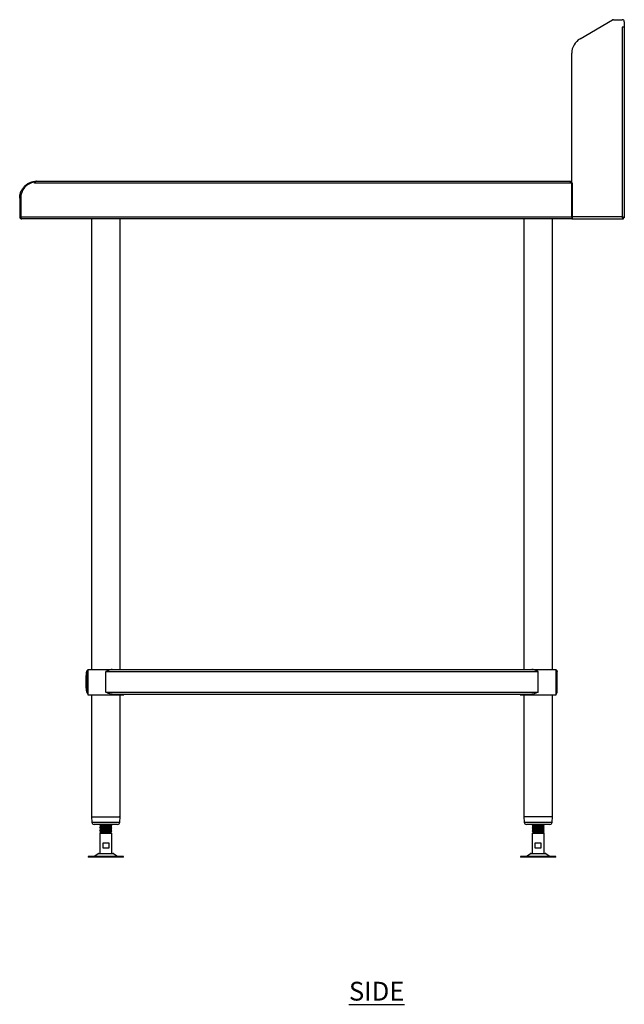
# Model space of a CAD drawing. Units: millimetres. Extents: x 90 to 2210, y -219 to 2859.
# Drawn here: x 1405 to 2210, y -115 to 1195 of the extents above; entities that cross this region are included whole.
import ezdxf

# ---------------------------------------------------------------- set-up
doc = ezdxf.new("R2010")
doc.units = ezdxf.units.MM
doc.layers.add('01-6-0600-SHELF', color=7, linetype='Continuous')
doc.styles.add('Meassure', font='arial.ttf')

msp = doc.modelspace()

# ---------------------------------------------------------------- linework, layer by layer
at = {"color": 7, "linetype": 'Continuous', "lineweight": 25}
for p, q in [((2151.1, 1170.2), (2194.3, 1195.1)), ((2195.6, 1195.5), (2207.2, 1195.5)), ((2209.9, 1192.8), (2209.9, 1185.5)), ((2207.2, 1185.5), (2207.2, 933.2)), ((2209.9, 1185.5), (2207.2, 1185.5)), ((2209.9, 1185.5), (2209.9, 931.7)), ((2139.9, 933.2), (2139.9, 1150.7)), ((1424.5, 979), (1425.4, 979.1)), ((1424.5, 977.8), (1424.5, 979)), ((2138.4, 977.8), (1424.5, 977.8)), ((1427.4, 980.5), (2138.4, 980.5)), ((2138.4, 977.8), (2138.4, 980.5)), ((2141.1, 977.8), (2138.4, 977.8)), ((2141.1, 933.2), (2141.1, 977.8)), ((1404.9, 958), (1406.1, 958)), ((1404.9, 958), (1404.9, 933.2)), ((1406.1, 933.2), (1406.1, 958)), ((1406.2, 958), (1406.2, 958)), ((1406.2, 958), (1406.2, 933.2)), ((1406.1, 933.2), (1404.9, 933.2)), ((1406.2, 933.2), (2141.1, 933.2)), ((2139.9, 933.2), (2139.9, 930.5)), ((2207.2, 933.2), (2139.9, 933.2)), ((2141.1, 930.5), (2141.1, 933.2)), ((2208.6, 930.5), (2208.6, 931.7)), ((2209.9, 931.7), (2208.7, 931.7)), ((1407.6, 930.5), (1407.7, 930.5)), ((2141.1, 930.5), (1407.7, 930.5)), ((1500.5, 930.5), (1500.5, 330.5)), ((1538.6, 330.5), (1538.6, 930.5)), ((2076.1, 930.5), (2076.1, 330.5)), ((2114.2, 330.5), (2114.2, 930.5)), ((2139.9, 930.5), (2208.6, 930.5)), ((1494.4, 300.2), (1494.4, 327.8)), ((1494.4, 327.8), (1495.6, 327.8)), ((1495.6, 300.2), (1495.6, 327.8)), ((1495.8, 330.5), (1495.8, 296.5)), ((1495.8, 330.5), (1519.6, 330.5)), ((1519.6, 330.5), (1527.9, 330.5)), ((1519.6, 327.8), (2095.2, 327.8)), ((1519.6, 300.2), (1519.6, 327.8)), ((1527.9, 330.5), (2086.8, 330.5)), ((2086.8, 330.5), (2119, 330.5)), ((2095.2, 300.2), (2095.2, 327.8)), ((2119, 296.5), (2119, 330.5)), ((2119, 328.4), (2119.2, 327.8)), ((2119.2, 327.8), (2120.4, 327.8)), ((2119.2, 300.2), (2119.2, 327.8)), ((2120.4, 300.2), (2120.4, 327.8)), ((1492.9, 322.5), (1492.9, 319.5)), ((1492.9, 322.5), (1493.4, 322.5)), ((1492.9, 319.5), (1492.9, 315.2)), ((1492.9, 319.5), (1493.4, 319.5)), ((1492.9, 315.2), (1493.4, 315.2)), ((1492.9, 315.2), (1492.9, 314.8)), ((1492.9, 314.8), (1492.9, 311.4)), ((1492.9, 314.8), (1493.4, 314.8)), ((1493.4, 326.7), (1494.4, 326.7)), ((1493.4, 326.7), (1493.4, 326.5)), ((1493.4, 326.7), (1494.4, 326.7)), ((1493.4, 326.7), (1493.4, 326.7)), ((1493.4, 326.5), (1494.4, 326.5)), ((1493.4, 326.5), (1493.4, 326.2)), ((1493.4, 326.2), (1494.4, 326.2)), ((1493.4, 326.2), (1493.4, 325.8)), ((1493.4, 325.8), (1494.4, 325.8)), ((1493.4, 325.8), (1493.4, 325.3)), ((1493.4, 325.3), (1494.4, 325.3)), ((1493.4, 325.3), (1493.4, 324.7)), ((1493.4, 324.7), (1494.4, 324.7)), ((1493.4, 324.7), (1493.4, 324.1)), ((1493.4, 324.1), (1493.4, 323.4)), ((1493.4, 324.1), (1494.4, 324.1)), ((1493.4, 323.4), (1494.4, 323.4)), ((1493.4, 323.4), (1493.4, 305.4)), ((1493.9, 326.7), (1494.4, 326.7)), ((1493.9, 326.7), (1493.9, 326.5)), ((1493.9, 326.7), (1494.4, 326.7)), ((1493.9, 326.7), (1493.9, 326.7)), ((1493.9, 326.5), (1494.4, 326.5)), ((1493.9, 326.5), (1493.9, 326.2)), ((1493.9, 326.2), (1494.4, 326.2)), ((1493.9, 326.2), (1493.9, 325.8)), ((1493.9, 325.8), (1494.4, 325.8)), ((1493.9, 325.8), (1493.9, 325.3)), ((1493.9, 325.3), (1494.4, 325.3)), ((1493.9, 325.3), (1493.9, 324.7)), ((1493.9, 324.7), (1494.4, 324.7)), ((1493.9, 324.7), (1493.9, 324.1)), ((1493.9, 324.1), (1493.9, 323.4)), ((1493.9, 324.1), (1494.4, 324.1)), ((1493.9, 323.4), (1494.4, 323.4)), ((1493.9, 323.4), (1493.9, 305.4)), ((1492.9, 311.4), (1492.9, 310.6)), ((1492.9, 311.4), (1493.4, 311.4)), ((1492.9, 310.6), (1492.9, 305.4)), ((1492.9, 310.6), (1493.4, 310.6)), ((1492.9, 305.4), (1493.4, 305.4)), ((1493.4, 305.4), (1493.4, 304.7)), ((1493.4, 305.4), (1494.4, 305.4)), ((1493.4, 304.7), (1494.4, 304.7)), ((1493.4, 304.7), (1493.4, 304.1)), ((1493.4, 304.1), (1494.4, 304.1)), ((1493.4, 304.1), (1493.4, 303.6)), ((1493.4, 303.6), (1494.4, 303.6)), ((1493.4, 303.6), (1493.4, 303.1)), ((1493.4, 303.1), (1494.4, 303.1)), ((1493.4, 303.1), (1493.4, 302.7)), ((1493.4, 302.7), (1494.4, 302.7)), ((1493.4, 302.7), (1493.4, 302.4)), ((1493.4, 302.4), (1494.4, 302.4)), ((1493.4, 302.4), (1493.4, 302.2)), ((1493.4, 302.2), (1494.4, 302.2)), ((1493.4, 302.2), (1493.4, 302.1)), ((1493.4, 302.1), (1494.4, 302.1)), ((1493.9, 305.4), (1494.4, 305.4)), ((1493.9, 305.4), (1493.9, 304.7)), ((1493.9, 304.7), (1494.4, 304.7)), ((1493.9, 304.7), (1493.9, 304.1)), ((1493.9, 304.1), (1494.4, 304.1)), ((1493.9, 304.1), (1493.9, 303.6)), ((1493.9, 303.6), (1494.4, 303.6)), ((1493.9, 303.6), (1493.9, 303.1)), ((1493.9, 303.1), (1494.4, 303.1)), ((1493.9, 303.1), (1493.9, 302.7)), ((1493.9, 302.7), (1494.4, 302.7)), ((1493.9, 302.7), (1493.9, 302.4)), ((1493.9, 302.4), (1494.4, 302.4)), ((1493.9, 302.4), (1493.9, 302.2)), ((1493.9, 302.2), (1494.4, 302.2)), ((1493.9, 302.2), (1493.9, 302.1)), ((1493.9, 302.1), (1494.4, 302.1)), ((1494.4, 300.2), (1495.6, 300.2)), ((1495.8, 296.5), (1519.6, 296.5)), ((1500.5, 296.5), (1500.5, 134.3)), ((1519.6, 300.2), (2095.2, 300.2)), ((1519.6, 296.5), (1543.4, 296.5)), ((1527.9, 297.5), (2086.8, 297.5)), ((1538.6, 134.3), (1538.6, 296.5)), ((1543.4, 296.5), (1543.4, 297.5)), ((2071.4, 297.5), (2071.4, 296.5)), ((2071.4, 296.5), (2119, 296.5)), ((2076.1, 296.5), (2076.1, 134.3)), ((2114.2, 134.3), (2114.2, 296.5)), ((2119, 299.5), (2119.2, 300.2)), ((2119.2, 300.2), (2120.4, 300.2)), ((1501.3, 134.3), (1500.5, 134.3)), ((1500.6, 134.3), (1500.9, 127.1)), ((1501.3, 134.3), (1519, 134.3)), ((1519, 134.3), (1537.5, 134.3)), ((1538.6, 134.3), (1537.5, 134.3)), ((1538.2, 127.1), (1538.6, 134.3)), ((1538.2, 127.1), (1538.6, 134.3)), ((2114.2, 134.3), (2076.1, 134.3)), ((2076.2, 134.3), (2076.5, 127.1)), ((2113.8, 127.1), (2114.2, 134.3)), ((2113.8, 127.1), (2114.2, 134.3)), ((1535.2, 124.3), (1503.9, 124.3)), ((1512.2, 124.3), (1511.6, 123.9)), ((1511.6, 119.9), (1511.7, 120)), ((1513.1, 123.1), (1513.1, 122.8)), ((1513.1, 121.1), (1513.1, 120.8)), ((1513.1, 119.1), (1513.1, 118.8)), ((1526.1, 124.1), (1526.5, 124.3)), ((1526.1, 124), (1526.5, 124.3)), ((1526.1, 123.8), (1526.1, 124.1)), ((1526.1, 121.8), (1526.1, 122.1)), ((1526.1, 119.8), (1526.1, 120.1)), ((1526.1, 117.8), (1526.1, 118.1)), ((1527.5, 122.9), (1527.6, 122.9)), ((1527.6, 122.9), (1527.6, 122.9)), ((1535.2, 124.3), (1535.2, 124.3)), ((2079.5, 124.3), (2079.5, 124.3)), ((2110.8, 124.3), (2079.5, 124.3)), ((2087.2, 120.9), (2087.3, 120.9)), ((2087.2, 118.9), (2087.3, 118.9)), ((2088.3, 124.3), (2088.7, 124)), ((2088.7, 124), (2088.7, 123.8)), ((2088.7, 122), (2088.7, 121.8)), ((2088.7, 120), (2088.7, 119.8)), ((2088.7, 118), (2088.7, 117.8)), ((2101.7, 122.8), (2101.7, 123)), ((2101.7, 120.8), (2101.7, 121)), ((2101.7, 118.8), (2101.7, 119)), ((2103.2, 123.9), (2102.6, 124.3)), ((2103.2, 123.9), (2102.6, 124.3)), ((2103.1, 123.9), (2103.2, 123.9)), ((2110.8, 124.3), (2110.8, 124.3)), ((1511.6, 117.9), (1511.7, 118)), ((1511.6, 115.9), (1511.7, 115.9)), ((1511.6, 112.5), (1511.6, 85.5)), ((1511.6, 112.5), (1527.6, 112.5)), ((1513.1, 117.1), (1513.1, 116.8)), ((1513.1, 115.1), (1513.1, 114.8)), ((1513.1, 113.1), (1513.1, 112.5)), ((1519.9, 113.4), (1519.8, 114.3)), ((1519.8, 112.6), (1519.9, 113.4)), ((1526.1, 115.8), (1526.1, 116.1)), ((1526.1, 112.5), (1526.1, 114.1)), ((1527.6, 85.5), (1527.6, 112.5)), ((2087.2, 112.5), (2087.2, 85.5)), ((2087.2, 112.5), (2094.9, 112.5)), ((2088.7, 116), (2088.7, 115.8)), ((2088.7, 114), (2088.7, 112.5)), ((2094.9, 112.5), (2103.2, 112.5)), ((2101.7, 116.8), (2101.7, 117)), ((2101.7, 114.8), (2101.7, 115)), ((2101.7, 112.5), (2101.7, 113)), ((2103.1, 113.9), (2103.2, 113.9)), ((2103.1, 113.9), (2103.2, 113.9)), ((2103.2, 85.5), (2103.2, 112.5)), ((1516, 92.5), (1516, 99.5)), ((1516, 99.5), (1523.7, 99.5)), ((1523.7, 92.5), (1516, 92.5)), ((1523.7, 99.5), (1523.7, 92.5)), ((2091, 99.5), (2098.8, 99.5)), ((2091, 92.5), (2091, 99.5)), ((2098.8, 92.5), (2091, 92.5)), ((2098.8, 99.5), (2098.8, 92.5)), ((1496.1, 81.5), (1496.1, 80.5)), ((1520.5, 81.5), (1496.1, 81.5)), ((1520.5, 80.5), (1496.1, 80.5)), ((1509.2, 85.1), (1505, 81.8)), ((1510.1, 85.5), (1520, 85.5)), ((1520, 85.5), (1529.1, 85.5)), ((1543.1, 81.5), (1520.5, 81.5)), ((1543.1, 80.5), (1520.5, 80.5)), ((1534.2, 81.8), (1530, 85.1)), ((1543.1, 80.5), (1543.1, 81.5)), ((2071.7, 81.5), (2071.7, 80.5)), ((2118.7, 81.5), (2071.7, 81.5)), ((2118.7, 80.5), (2071.7, 80.5)), ((2084.8, 85.1), (2080.6, 81.8)), ((2085.7, 85.5), (2104.7, 85.5)), ((2109.8, 81.8), (2105.6, 85.1)), ((2118.7, 80.5), (2118.7, 81.5))]:
    msp.add_line(p, q, dxfattribs=at)
at = {"color": 8, "linetype": 'Continuous', "lineweight": 25}
for p, q in [((1500.9, 127.1), (1538.2, 127.1)), ((1538.2, 127.1), (1538.2, 127.1)), ((1538.2, 127.1), (1538.2, 127.1)), ((2076.5, 127.1), (2113.8, 127.1)), ((2113.8, 127.1), (2113.8, 127.1)), ((1505, 81.8), (1520.1, 81.8)), ((1530, 85.1), (1509.2, 85.1)), ((1520.1, 81.8), (1534.2, 81.8)), ((2080.6, 81.8), (2109.8, 81.8)), ((2094.8, 85.1), (2084.8, 85.1)), ((2105.6, 85.1), (2094.8, 85.1))]:
    msp.add_line(p, q, dxfattribs=at)
at = {"color": 7, "linetype": 'Continuous', "lineweight": 25}
for centre, radius, start, end in [((2195.6, 1192.8), 2.7, 90, 120), ((2207.2, 1192.8), 2.7, 0, 90), ((2162.4, 1150.7), 22.5, 120, 180), ((1427.4, 958), 21.2, 97.8282, 179.7964), ((2138.4, 982), 1.5, 270, 0), ((2138.4, 982), 2.7, 270, 303.749), ((1503.9, 127.3), 3, 182.8624, 270), ((1535.2, 127.3), 3, 270, 357.1376), ((1535.2, 127.3), 3, 270, 357.1376), ((2079.5, 127.3), 3, 182.8624, 270), ((2110.8, 127.3), 3, 270, 357.1376), ((2110.8, 127.3), 3, 270, 357.1376), ((1504.1, 83), 1.5, 270, 308.6598), ((1510.1, 84), 1.5, 90, 128.6598), ((1529.1, 84), 1.5, 51.3402, 90), ((1535.1, 83), 1.5, 231.3402, 270), ((2079.7, 83), 1.5, 270, 308.6598), ((2085.7, 84), 1.5, 90, 128.6598), ((2104.7, 84), 1.5, 51.3402, 90), ((2110.7, 83), 1.5, 231.3402, 270)]:
    msp.add_arc(centre, radius, start, end, dxfattribs=at)
for points, knots in [([(1404.9, 958), (1404.9, 959.4), (1405, 960.9), (1405.6, 963.8), (1406, 965.2), (1407.2, 967.9), (1407.9, 969.2), (1409.5, 971.7), (1410.4, 972.8), (1412.5, 974.9), (1413.7, 975.9), (1416.1, 977.5), (1417.4, 978.2), (1420.1, 979.3), (1421.6, 979.7), (1424.4, 980.3), (1425.9, 980.5), (1427.4, 980.5)], [0, 0, 0, 0, 0.125, 0.125, 0.25, 0.25, 0.375, 0.375, 0.5, 0.5, 0.625, 0.625, 0.75, 0.75, 0.875, 0.875, 1, 1, 1, 1]), ([(1427.4, 980.5), (1427.1, 980.5), (1426.9, 980.4), (1426.4, 980.1), (1426.2, 979.9), (1425.7, 979.4), (1425.5, 979.1), (1425, 978.5), (1424.7, 978.1), (1424.5, 977.8)], [0, 0, 0, 0, 0.25, 0.25, 0.5, 0.5, 0.75, 0.75, 1, 1, 1, 1]), ([(1404.9, 933.2), (1404.9, 933), (1404.9, 932.8), (1405, 932.5), (1405, 932.3), (1405.2, 932), (1405.2, 931.8), (1405.4, 931.5), (1405.6, 931.4), (1405.8, 931.1), (1405.9, 931), (1406.2, 930.8), (1406.4, 930.7), (1406.7, 930.6), (1406.9, 930.6), (1407.2, 930.5), (1407.4, 930.5), (1407.6, 930.5)], [0, 0, 0, 0, 0.125, 0.125, 0.25, 0.25, 0.375, 0.375, 0.5, 0.5, 0.625, 0.625, 0.75, 0.75, 0.875, 0.875, 1, 1, 1, 1]), ([(1406.1, 933.2), (1406.1, 933), (1406.2, 932.6), (1406.3, 932.2), (1406.5, 932.1), (1406.5, 932.1)], [0, 0, 0, 0, 0.436916, 0.93793, 1, 1, 1, 1]), ([(1407.7, 930.5), (1407.6, 930.5), (1407.5, 930.5), (1407.4, 930.6), (1407.3, 930.6), (1407.2, 930.7), (1407.2, 930.8), (1407, 931), (1407, 931.1), (1406.8, 931.4), (1406.8, 931.5), (1406.7, 931.8), (1406.6, 932), (1406.5, 932.3), (1406.4, 932.5), (1406.3, 932.8), (1406.2, 933), (1406.2, 933.2)], [0, 0, 0, 0, 0.125, 0.125, 0.25, 0.25, 0.375, 0.375, 0.5, 0.5, 0.625, 0.625, 0.75, 0.75, 0.875, 0.875, 1, 1, 1, 1]), ([(2207.2, 933.2), (2207.4, 933.1), (2207.5, 933), (2207.9, 932.9), (2208.1, 932.9), (2208.4, 932.8), (2208.5, 932.7), (2208.8, 932.6), (2209, 932.5), (2209.2, 932.4), (2209.3, 932.3), (2209.5, 932.2), (2209.6, 932.2), (2209.7, 932), (2209.8, 932), (2209.9, 931.9), (2209.9, 931.8), (2209.9, 931.7)], [0, 0, 0, 0, 0.125, 0.125, 0.25, 0.25, 0.375, 0.375, 0.5, 0.5, 0.625, 0.625, 0.75, 0.75, 0.875, 0.875, 1, 1, 1, 1]), ([(2207.2, 933.2), (2207.4, 933), (2207.6, 932.9), (2207.9, 932.7), (2208.1, 932.6), (2208.4, 932.3), (2208.5, 932.2), (2208.6, 932), (2208.7, 931.9), (2208.7, 931.7)], [0, 0, 0, 0, 0.25, 0.25, 0.5, 0.5, 0.75, 0.75, 1, 1, 1, 1]), ([(2208.6, 930.5), (2208.6, 930.5), (2208.5, 930.5), (2208.4, 930.6), (2208.3, 930.6), (2208.2, 930.7), (2208.1, 930.8), (2208, 931), (2208, 931.1), (2207.8, 931.4), (2207.8, 931.5), (2207.7, 931.8), (2207.6, 932), (2207.5, 932.3), (2207.4, 932.5), (2207.3, 932.8), (2207.2, 933), (2207.2, 933.2)], [0, 0, 0, 0, 0.125, 0.125, 0.25, 0.25, 0.375, 0.375, 0.5, 0.5, 0.625, 0.625, 0.75, 0.75, 0.875, 0.875, 1, 1, 1, 1]), ([(2208.6, 931.7), (2208.5, 931.7), (2208.4, 931.7), (2208.1, 931.9), (2208, 932), (2207.8, 932.2), (2207.7, 932.4), (2207.4, 932.8), (2207.3, 933), (2207.2, 933.2)], [0, 0, 0, 0, 0.25, 0.25, 0.5, 0.5, 0.75, 0.75, 1, 1, 1, 1]), ([(1494.4, 327.8), (1494.4, 328.1), (1494.5, 328.8), (1495, 329.6), (1495.5, 330), (1495.8, 330.1), (1495.8, 330.1)], [0, 0, 0, 0, 0.362585, 0.724784, 0.996504, 1, 1, 1, 1]), ([(1495.6, 327.8), (1495.6, 328), (1495.6, 328.2), (1495.8, 328.4), (1495.8, 328.5)], [0, 0, 0, 0, 0.812791, 1, 1, 1, 1]), ([(1527.9, 330.5), (1527.2, 330.4), (1526, 330.3), (1523.9, 329.6), (1521.9, 328.8), (1520.4, 328.1), (1519.6, 327.8)], [0, 0, 0, 0, 0.26072, 0.48596, 0.717156, 1, 1, 1, 1]), ([(2095.2, 327.8), (2094.5, 328.1), (2093, 328.8), (2091, 329.6), (2089.2, 330.2), (2087.8, 330.4), (2087.1, 330.5), (2086.8, 330.5)], [0, 0, 0, 0, 0.258967, 0.518041, 0.710057, 0.90662, 1, 1, 1, 1]), ([(2119, 330.1), (2119.2, 330), (2119.7, 329.6), (2120.3, 328.8), (2120.3, 328.1), (2120.4, 327.8)], [0, 0, 0, 0, 0.278687, 0.603107, 1, 1, 1, 1]), ([(1494.4, 300.2), (1494.4, 299.8), (1494.5, 299.2), (1495, 298.4), (1495.5, 297.9), (1495.8, 297.8), (1495.8, 297.8)], [0, 0, 0, 0, 0.362585, 0.724784, 0.996504, 1, 1, 1, 1]), ([(1495.6, 300.2), (1495.6, 300), (1495.6, 299.7), (1495.8, 299.5), (1495.8, 299.5)], [0, 0, 0, 0, 0.8127914, 1, 1, 1, 1]), ([(1527.9, 297.5), (1527.2, 297.5), (1526, 297.7), (1523.9, 298.3), (1521.9, 299.1), (1520.4, 299.8), (1519.6, 300.2)], [0, 0, 0, 0, 0.26072, 0.48596, 0.717156, 1, 1, 1, 1]), ([(2095.2, 300.2), (2094.5, 299.8), (2093, 299.2), (2091, 298.4), (2089.2, 297.8), (2087.8, 297.5), (2087.1, 297.5), (2086.8, 297.5)], [0, 0, 0, 0, 0.258966, 0.51804, 0.712489, 0.906621, 1, 1, 1, 1]), ([(2119, 297.8), (2119.2, 298), (2119.7, 298.3), (2120.3, 299.2), (2120.3, 299.8), (2120.4, 300.2)], [0, 0, 0, 0, 0.278687, 0.603107, 1, 1, 1, 1]), ([(1511.6, 123.9), (1511.9, 123.8), (1512.4, 123.5), (1512.9, 123.2), (1513.1, 123)], [0, 0, 0, 0, 0.5004168, 1, 1, 1, 1]), ([(1511.6, 123.9), (1511.9, 123.7), (1512.4, 123.5), (1512.8, 123.2), (1513.1, 123)], [0, 0, 0, 0, 0.51052, 1, 1, 1, 1]), ([(1527.5, 122.9), (1527.5, 123), (1527.4, 123), (1526.7, 123.1), (1525.5, 123.2), (1524, 123.2), (1522.1, 123.3), (1520.1, 123.4), (1518.1, 123.5), (1516.2, 123.6), (1514.4, 123.7), (1513, 123.7), (1512.1, 123.8), (1511.6, 123.9), (1511.6, 123.9), (1511.6, 123.9)], [0, 0, 0, 0, 0.060371, 0.144791, 0.228599, 0.312348, 0.396789, 0.480069, 0.564512, 0.648252, 0.73207, 0.816486, 0.899768, 0.984233, 1, 1, 1, 1]), ([(1513.1, 122.8), (1512.9, 122.7), (1512.4, 122.4), (1511.9, 122.1), (1511.6, 122)], [0, 0, 0, 0, 0.436981, 1, 1, 1, 1]), ([(1511.6, 121.9), (1511.9, 121.8), (1512.4, 121.5), (1512.9, 121.2), (1513.1, 121)], [0, 0, 0, 0, 0.50036, 1, 1, 1, 1]), ([(1511.6, 121.9), (1511.9, 121.7), (1512.4, 121.5), (1512.8, 121.2), (1513.1, 121)], [0, 0, 0, 0, 0.510463, 1, 1, 1, 1]), ([(1513.1, 120.8), (1512.9, 120.7), (1512.4, 120.4), (1511.9, 120.1), (1511.6, 120)], [0, 0, 0, 0, 0.430227, 1, 1, 1, 1]), ([(1511.6, 119.9), (1511.9, 119.8), (1512.4, 119.5), (1512.9, 119.2), (1513.1, 119)], [0, 0, 0, 0, 0.5003036, 1, 1, 1, 1]), ([(1511.6, 119.9), (1511.9, 119.7), (1512.4, 119.5), (1512.8, 119.2), (1513.1, 119)], [0, 0, 0, 0, 0.510406, 1, 1, 1, 1]), ([(1511.8, 119.8), (1511.8, 119.8), (1511.6, 119.9), (1511.7, 119.9), (1511.7, 119.9)], [0, 0, 0, 0, 0.620595, 1, 1, 1, 1]), ([(1513.1, 118.8), (1512.9, 118.7), (1512.4, 118.4), (1511.9, 118.1), (1511.6, 118)], [0, 0, 0, 0, 0.434414, 1, 1, 1, 1]), ([(1527.5, 121), (1527.5, 121), (1527.5, 121), (1526.9, 121.1), (1525.8, 121.2), (1524.3, 121.2), (1522.5, 121.3), (1520.5, 121.4), (1518.5, 121.5), (1516.5, 121.6), (1514.7, 121.6), (1513.3, 121.7), (1512.2, 121.8), (1511.7, 121.9), (1511.7, 121.9), (1511.7, 121.9)], [0, 0, 0, 0, 0.033849, 0.119148, 0.20431, 0.288825, 0.374397, 0.458778, 0.54412, 0.629227, 0.713788, 0.799352, 0.883712, 0.969091, 1, 1, 1, 1]), ([(1527.5, 119), (1527.5, 119), (1527.5, 119), (1527, 119.1), (1526, 119.1), (1524.6, 119.2), (1522.8, 119.3), (1520.9, 119.4), (1518.8, 119.5), (1516.8, 119.5), (1515, 119.6), (1513.5, 119.7), (1512.4, 119.8), (1511.7, 119.9), (1511.7, 119.9), (1511.7, 119.9)], [0, 0, 0, 0, 0.0184063, 0.1035103, 0.1889573, 0.2733763, 0.359001, 0.4436303, 0.5287925, 0.6142016, 0.6986422, 0.7842757, 0.8688579, 0.9540751, 1, 1, 1, 1]), ([(1513.1, 122.8), (1513.1, 122.8), (1513, 122.8), (1513.5, 122.7), (1514.5, 122.6), (1515.9, 122.5), (1517.4, 122.4), (1519, 122.3), (1520.6, 122.2), (1522.2, 122.2), (1523.7, 122.1), (1524.8, 122), (1525.7, 121.9), (1525.9, 121.9), (1526, 121.8)], [0, 0, 0, 0, 0.0142484, 0.1258829, 0.2362974, 0.3202834, 0.403091, 0.4868766, 0.5703785, 0.6534029, 0.737379, 0.8201675, 0.9039889, 1, 1, 1, 1]), ([(1513.1, 120.8), (1513.1, 120.8), (1513, 120.8), (1513.5, 120.7), (1514.5, 120.6), (1515.9, 120.5), (1517.4, 120.4), (1519, 120.3), (1520.6, 120.2), (1522.2, 120.2), (1523.7, 120.1), (1524.8, 120), (1525.7, 119.9), (1525.9, 119.9), (1526, 119.8)], [0, 0, 0, 0, 0.014275, 0.126119, 0.236741, 0.320885, 0.403848, 0.487791, 0.57145, 0.65463, 0.738764, 0.821708, 0.905686, 1, 1, 1, 1]), ([(1513.1, 118.8), (1513.1, 118.8), (1513, 118.8), (1513.5, 118.7), (1514.5, 118.6), (1515.9, 118.5), (1517.4, 118.4), (1519, 118.3), (1520.6, 118.2), (1522.2, 118.2), (1523.7, 118.1), (1524.8, 118), (1525.7, 117.9), (1525.9, 117.9), (1526, 117.8)], [0, 0, 0, 0, 0.014131, 0.124847, 0.234353, 0.317648, 0.399774, 0.48287, 0.565685, 0.648026, 0.731311, 0.813418, 0.89655, 1, 1, 1, 1]), ([(1513.2, 123), (1513.2, 123), (1513.4, 122.9), (1514.5, 122.8), (1515.9, 122.8), (1517.4, 122.7), (1519, 122.6), (1520.6, 122.5), (1522.2, 122.4), (1523.7, 122.4), (1524.8, 122.3), (1525.7, 122.2), (1526.2, 122.1), (1526.1, 122.1), (1526, 122.1)], [0, 0, 0, 0, 0.096759, 0.206526, 0.29002, 0.372342, 0.455636, 0.538649, 0.621186, 0.70467, 0.786973, 0.870303, 0.980319, 1, 1, 1, 1]), ([(1513.2, 121), (1513.2, 121), (1513.4, 120.9), (1514.5, 120.8), (1515.9, 120.8), (1517.4, 120.7), (1519, 120.6), (1520.6, 120.5), (1522.2, 120.4), (1523.7, 120.4), (1524.8, 120.3), (1525.7, 120.2), (1526.2, 120.1), (1526.1, 120.1), (1526, 120.1)], [0, 0, 0, 0, 0.096763, 0.206529, 0.290023, 0.372345, 0.455639, 0.538651, 0.621188, 0.704671, 0.786974, 0.870304, 0.980319, 1, 1, 1, 1]), ([(1513.2, 119), (1513.2, 119), (1513.4, 118.9), (1514.5, 118.8), (1515.9, 118.8), (1517.4, 118.7), (1519, 118.6), (1520.6, 118.5), (1522.2, 118.4), (1523.7, 118.4), (1524.8, 118.3), (1525.7, 118.2), (1526.2, 118.1), (1526.1, 118.1), (1526, 118.1)], [0, 0, 0, 0, 0.096767, 0.206533, 0.290026, 0.372347, 0.455641, 0.538653, 0.62119, 0.704673, 0.786975, 0.870304, 0.980319, 1, 1, 1, 1]), ([(1520.2, 124.3), (1520.3, 124.3), (1521, 124.2), (1522.2, 124.2), (1523.7, 124.1), (1524.8, 124), (1525.8, 123.9), (1526, 123.9), (1526.1, 123.8)], [0, 0, 0, 0, 0.052029, 0.230062, 0.410136, 0.587663, 0.767404, 1, 1, 1, 1]), ([(1524.8, 124.3), (1525.1, 124.2), (1525.7, 124.2), (1526.2, 124.1), (1526.1, 124.1), (1526, 124.1)], [0, 0, 0, 0, 0.378933, 0.905755, 1, 1, 1, 1]), ([(1527.6, 121), (1527.3, 121.1), (1526.7, 121.4), (1526.2, 121.8), (1525.9, 121.9)], [0, 0, 0, 0, 0.500099, 1, 1, 1, 1]), ([(1527.6, 119), (1527.3, 119.1), (1526.7, 119.4), (1526.2, 119.8), (1525.9, 119.9)], [0, 0, 0, 0, 0.500153, 1, 1, 1, 1]), ([(1527.6, 122.9), (1527.3, 123.1), (1526.8, 123.4), (1526.3, 123.7), (1526.1, 123.8)], [0, 0, 0, 0, 0.552119, 1, 1, 1, 1]), ([(1526.1, 122.1), (1526.3, 122.2), (1526.8, 122.5), (1527.3, 122.8), (1527.6, 122.9)], [0, 0, 0, 0, 0.490836, 1, 1, 1, 1]), ([(1526.1, 122), (1526.3, 122.2), (1526.8, 122.5), (1527.3, 122.7), (1527.6, 122.9)], [0, 0, 0, 0, 0.489538, 1, 1, 1, 1]), ([(1526.1, 120.1), (1526.3, 120.2), (1526.8, 120.5), (1527.3, 120.8), (1527.6, 120.9)], [0, 0, 0, 0, 0.4908936, 1, 1, 1, 1]), ([(1526.1, 120), (1526.3, 120.2), (1526.8, 120.5), (1527.3, 120.7), (1527.6, 120.9)], [0, 0, 0, 0, 0.489595, 1, 1, 1, 1]), ([(1526.1, 118.1), (1526.3, 118.2), (1526.8, 118.5), (1527.3, 118.8), (1527.6, 118.9)], [0, 0, 0, 0, 0.490951, 1, 1, 1, 1]), ([(1526.1, 118), (1526.3, 118.2), (1526.8, 118.5), (1527.3, 118.7), (1527.6, 118.9)], [0, 0, 0, 0, 0.489652, 1, 1, 1, 1]), ([(2088.7, 123.8), (2088.5, 123.7), (2088, 123.4), (2087.5, 123.1), (2087.2, 122.9)], [0, 0, 0, 0, 0.440493, 1, 1, 1, 1]), ([(2088.7, 123.8), (2088.5, 123.7), (2088, 123.4), (2087.5, 123.1), (2087.2, 122.9)], [0, 0, 0, 0, 0.438168, 1, 1, 1, 1]), ([(2087.2, 122.9), (2087.5, 122.7), (2088, 122.4), (2088.5, 122.2), (2088.7, 122)], [0, 0, 0, 0, 0.500353, 1, 1, 1, 1]), ([(2088.7, 121.8), (2088.5, 121.7), (2088, 121.4), (2087.5, 121.1), (2087.2, 121)], [0, 0, 0, 0, 0.4325894, 1, 1, 1, 1]), ([(2088.7, 121.8), (2088.5, 121.7), (2088, 121.4), (2087.5, 121.1), (2087.2, 120.9)], [0, 0, 0, 0, 0.4304196, 1, 1, 1, 1]), ([(2087.2, 120.9), (2087.5, 120.7), (2088, 120.4), (2088.5, 120.2), (2088.7, 120)], [0, 0, 0, 0, 0.500297, 1, 1, 1, 1]), ([(2088.7, 119.8), (2088.5, 119.7), (2088, 119.4), (2087.5, 119.1), (2087.2, 119)], [0, 0, 0, 0, 0.431057, 1, 1, 1, 1]), ([(2088.7, 119.8), (2088.5, 119.7), (2088, 119.4), (2087.5, 119.1), (2087.2, 118.9)], [0, 0, 0, 0, 0.432894, 1, 1, 1, 1]), ([(2087.2, 118.9), (2087.5, 118.7), (2088, 118.4), (2088.5, 118.2), (2088.7, 118)], [0, 0, 0, 0, 0.500241, 1, 1, 1, 1]), ([(2103.1, 121.9), (2103.1, 121.9), (2103.1, 122), (2102.6, 122), (2101.5, 122.1), (2100.1, 122.2), (2098.3, 122.3), (2096.3, 122.4), (2094.3, 122.4), (2092.3, 122.5), (2090.5, 122.6), (2089, 122.7), (2087.9, 122.8), (2087.3, 122.8), (2087.3, 122.9), (2087.3, 122.9)], [0, 0, 0, 0, 0.026216, 0.110923, 0.19657, 0.281006, 0.366516, 0.451599, 0.536361, 0.621993, 0.706417, 0.791959, 0.876977, 0.961801, 1, 1, 1, 1]), ([(2103.1, 119.9), (2103.1, 119.9), (2103.2, 120), (2102.7, 120), (2101.7, 120.1), (2100.3, 120.2), (2098.6, 120.3), (2096.7, 120.3), (2094.6, 120.4), (2092.6, 120.5), (2090.8, 120.6), (2089.2, 120.7), (2088.1, 120.8), (2087.4, 120.8), (2087.3, 120.9), (2087.3, 120.9)], [0, 0, 0, 0, 0.063808, 0.143831, 0.224965, 0.305057, 0.385841, 0.466675, 0.546729, 0.627864, 0.707922, 0.788751, 0.86954, 0.949628, 1, 1, 1, 1]), ([(2103.2, 117.9), (2103.2, 117.9), (2103.2, 118), (2102.8, 118), (2102, 118.1), (2100.6, 118.2), (2098.9, 118.3), (2097, 118.3), (2095, 118.4), (2093, 118.5), (2091.1, 118.6), (2089.5, 118.7), (2088.2, 118.7), (2087.4, 118.8), (2087.3, 118.9), (2087.3, 118.9)], [0, 0, 0, 0, 0.003264, 0.087113, 0.172148, 0.25641, 0.340848, 0.425819, 0.509674, 0.594728, 0.678928, 0.763431, 0.84837, 0.932237, 1, 1, 1, 1]), ([(2088.8, 124), (2088.8, 124), (2088.8, 124), (2089.4, 123.9), (2090.5, 123.8), (2092.1, 123.7), (2094.2, 123.6), (2096.2, 123.5), (2098, 123.4), (2099.4, 123.3), (2100.5, 123.2), (2101.4, 123.1), (2101.8, 123.1), (2101.7, 123), (2101.7, 123)], [0, 0, 0, 0, 0.0346726, 0.1448585, 0.2138292, 0.3244256, 0.4353682, 0.5456924, 0.6291811, 0.7125755, 0.7952948, 0.8790715, 0.989162, 1, 1, 1, 1]), ([(2088.8, 123.8), (2088.8, 123.8), (2088.7, 123.7), (2089.6, 123.6), (2091.3, 123.5), (2093.8, 123.3), (2096.1, 123.2), (2098, 123.1), (2099.4, 123.1), (2100.5, 123), (2101.4, 122.9), (2101.5, 122.8), (2101.6, 122.8)], [0, 0, 0, 0, 0.0663293, 0.1768344, 0.3130734, 0.4453329, 0.5777571, 0.6614876, 0.7451235, 0.8280823, 0.9121015, 1, 1, 1, 1]), ([(2088.8, 122), (2088.8, 122), (2088.8, 122), (2089.4, 121.9), (2090.5, 121.8), (2092.1, 121.7), (2094.2, 121.6), (2096.2, 121.5), (2098, 121.4), (2099.4, 121.3), (2100.5, 121.2), (2101.4, 121.1), (2101.8, 121.1), (2101.7, 121), (2101.7, 121)], [0, 0, 0, 0, 0.034676, 0.144861, 0.213832, 0.324428, 0.43537, 0.545694, 0.629182, 0.712576, 0.795295, 0.879072, 0.989162, 1, 1, 1, 1]), ([(2088.8, 121.8), (2088.8, 121.8), (2088.7, 121.7), (2089.6, 121.6), (2091.3, 121.5), (2093.8, 121.3), (2096.1, 121.2), (2098, 121.1), (2099.4, 121.1), (2100.5, 121), (2101.4, 120.9), (2101.5, 120.8), (2101.6, 120.8)], [0, 0, 0, 0, 0.066603, 0.177563, 0.314364, 0.447169, 0.580139, 0.664214, 0.748195, 0.831496, 0.915861, 1, 1, 1, 1]), ([(2088.8, 120), (2088.8, 120), (2088.8, 120), (2089.4, 119.9), (2090.5, 119.8), (2092.1, 119.7), (2094.2, 119.6), (2096.2, 119.5), (2098, 119.4), (2099.4, 119.3), (2100.5, 119.2), (2101.4, 119.1), (2101.8, 119.1), (2101.7, 119), (2101.7, 119)], [0, 0, 0, 0, 0.034679, 0.144864, 0.213834, 0.32443, 0.435372, 0.545695, 0.629183, 0.712577, 0.795296, 0.879072, 0.989162, 1, 1, 1, 1]), ([(2088.8, 119.8), (2088.8, 119.8), (2088.7, 119.7), (2089.6, 119.6), (2091.3, 119.5), (2093.8, 119.3), (2096.1, 119.2), (2098, 119.1), (2099.4, 119.1), (2100.5, 119), (2101.4, 118.9), (2101.5, 118.8), (2101.6, 118.8)], [0, 0, 0, 0, 0.066006, 0.175971, 0.311545, 0.443159, 0.574937, 0.658259, 0.741486, 0.82404, 0.907649, 1, 1, 1, 1]), ([(2088.8, 118), (2088.8, 118), (2088.8, 118), (2089.4, 117.9), (2090.5, 117.8), (2092.1, 117.7), (2094.2, 117.6), (2096.2, 117.5), (2098, 117.4), (2099.4, 117.3), (2100.5, 117.2), (2101.4, 117.1), (2101.8, 117.1), (2101.7, 117), (2101.7, 117)], [0, 0, 0, 0, 0.034682, 0.144867, 0.213837, 0.324432, 0.435374, 0.545697, 0.629185, 0.712578, 0.795297, 0.879073, 0.989162, 1, 1, 1, 1]), ([(2103.1, 123.9), (2103.1, 123.9), (2103.1, 124), (2102.4, 124.1), (2101.3, 124.1), (2100, 124.2), (2098.9, 124.3), (2098.5, 124.3)], [0, 0, 0, 0, 0.14528, 0.378101, 0.612319, 0.843493, 1, 1, 1, 1]), ([(2103.2, 121.9), (2102.9, 122.1), (2102.3, 122.4), (2101.8, 122.7), (2101.5, 122.9)], [0, 0, 0, 0, 0.5000943, 1, 1, 1, 1]), ([(2103.2, 119.9), (2102.9, 120.1), (2102.3, 120.4), (2101.8, 120.7), (2101.5, 120.9)], [0, 0, 0, 0, 0.500148, 1, 1, 1, 1]), ([(2103.2, 117.9), (2102.9, 118.1), (2102.3, 118.4), (2101.8, 118.7), (2101.5, 118.9)], [0, 0, 0, 0, 0.500175, 1, 1, 1, 1]), ([(2101.7, 123), (2101.9, 123.2), (2102.4, 123.5), (2102.9, 123.7), (2103.2, 123.9)], [0, 0, 0, 0, 0.48948, 1, 1, 1, 1]), ([(2103.2, 122), (2102.9, 122.1), (2102.4, 122.4), (2101.9, 122.7), (2101.7, 122.8)], [0, 0, 0, 0, 0.563019, 1, 1, 1, 1]), ([(2101.7, 121), (2101.9, 121.2), (2102.4, 121.5), (2102.9, 121.7), (2103.2, 121.9)], [0, 0, 0, 0, 0.489537, 1, 1, 1, 1]), ([(2103.2, 120), (2102.9, 120.1), (2102.4, 120.4), (2101.9, 120.7), (2101.7, 120.8)], [0, 0, 0, 0, 0.5697734, 1, 1, 1, 1]), ([(2101.7, 119), (2101.9, 119.2), (2102.4, 119.5), (2102.9, 119.7), (2103.2, 119.9)], [0, 0, 0, 0, 0.4895945, 1, 1, 1, 1]), ([(2103.2, 118), (2102.9, 118.1), (2102.4, 118.4), (2101.9, 118.7), (2101.7, 118.8)], [0, 0, 0, 0, 0.565586, 1, 1, 1, 1]), ([(1511.6, 117.9), (1511.9, 117.8), (1512.4, 117.5), (1512.9, 117.2), (1513.1, 117)], [0, 0, 0, 0, 0.5002471, 1, 1, 1, 1]), ([(1511.6, 117.9), (1511.9, 117.7), (1512.4, 117.5), (1512.8, 117.2), (1513.1, 117)], [0, 0, 0, 0, 0.510348, 1, 1, 1, 1]), ([(1513.1, 116.8), (1512.9, 116.7), (1512.4, 116.4), (1511.9, 116.1), (1511.6, 115.9)], [0, 0, 0, 0, 0.440279, 1, 1, 1, 1]), ([(1511.6, 115.9), (1511.9, 115.8), (1512.4, 115.5), (1512.9, 115.2), (1513.1, 115)], [0, 0, 0, 0, 0.500191, 1, 1, 1, 1]), ([(1511.6, 115.9), (1511.9, 115.7), (1512.4, 115.5), (1512.8, 115.2), (1513.1, 115)], [0, 0, 0, 0, 0.510291, 1, 1, 1, 1]), ([(1527.6, 114.9), (1527.6, 114.9), (1527.6, 115), (1527.2, 115), (1526.4, 115.1), (1525.1, 115.2), (1523.5, 115.3), (1521.6, 115.4), (1519.5, 115.4), (1517.5, 115.5), (1515.6, 115.6), (1514, 115.7), (1512.7, 115.8), (1511.9, 115.8), (1511.7, 115.9), (1511.6, 115.9)], [0, 0, 0, 0, 0.005188, 0.088344, 0.172598, 0.255709, 0.339678, 0.423536, 0.506732, 0.590982, 0.674065, 0.758076, 0.841881, 0.925121, 1, 1, 1, 1]), ([(1513.1, 114.8), (1512.9, 114.7), (1512.4, 114.4), (1511.9, 114.1), (1511.6, 113.9)], [0, 0, 0, 0, 0.441411, 1, 1, 1, 1]), ([(1511.6, 113.9), (1511.9, 113.8), (1512.4, 113.5), (1512.9, 113.2), (1513.1, 113)], [0, 0, 0, 0, 0.500134, 1, 1, 1, 1]), ([(1511.6, 113.9), (1511.9, 113.7), (1512.4, 113.5), (1512.8, 113.2), (1513.1, 113)], [0, 0, 0, 0, 0.510234, 1, 1, 1, 1]), ([(1519.9, 113.4), (1519.2, 113.4), (1517.9, 113.5), (1515.9, 113.6), (1514.2, 113.7), (1512.9, 113.7), (1512, 113.8), (1511.6, 113.9), (1511.6, 113.9), (1511.7, 113.9)], [0, 0, 0, 0, 0.153892, 0.306022, 0.459061, 0.612589, 0.764346, 0.918255, 1, 1, 1, 1]), ([(1527.5, 116.9), (1527.5, 116.9), (1527.6, 117), (1527.2, 117), (1526.2, 117.1), (1524.8, 117.2), (1523.1, 117.3), (1521.2, 117.4), (1519.2, 117.4), (1517.2, 117.5), (1515.3, 117.6), (1513.7, 117.7), (1512.5, 117.8), (1511.8, 117.8), (1511.7, 117.9), (1511.7, 117.9)], [0, 0, 0, 0, 0.0561473, 0.1364589, 0.2175385, 0.2974816, 0.3785083, 0.4589725, 0.5393456, 0.6204052, 0.7003451, 0.7813961, 0.8617943, 0.9422331, 1, 1, 1, 1]), ([(1511.9, 115.8), (1511.9, 115.8), (1511.7, 115.8), (1511.7, 115.9), (1511.7, 115.9)], [0, 0, 0, 0, 0.234103, 1, 1, 1, 1]), ([(1513.1, 116.8), (1513.1, 116.8), (1513, 116.8), (1513.5, 116.7), (1514.5, 116.6), (1515.9, 116.5), (1517.4, 116.4), (1519, 116.3), (1520.6, 116.2), (1522.2, 116.2), (1523.7, 116.1), (1524.8, 116), (1525.8, 115.9), (1526, 115.9), (1526.1, 115.8)], [0, 0, 0, 0, 0.014044, 0.124076, 0.232905, 0.315686, 0.397305, 0.479888, 0.562191, 0.644023, 0.726794, 0.808394, 0.891012, 1, 1, 1, 1]), ([(1513.1, 114.8), (1513.1, 114.8), (1513, 114.8), (1513.5, 114.7), (1514.5, 114.6), (1515.9, 114.5), (1517.4, 114.4), (1518.7, 114.3), (1519.6, 114.3), (1519.8, 114.3)], [0, 0, 0, 0, 0.02689, 0.237573, 0.445952, 0.604455, 0.760734, 0.918858, 1, 1, 1, 1]), ([(1513.2, 117), (1513.2, 117), (1513.4, 116.9), (1514.5, 116.8), (1515.9, 116.8), (1517.4, 116.7), (1519, 116.6), (1520.6, 116.5), (1522.2, 116.4), (1523.7, 116.4), (1524.8, 116.3), (1525.7, 116.2), (1526.2, 116.1), (1526.1, 116.1), (1526, 116.1)], [0, 0, 0, 0, 0.096771, 0.206536, 0.290029, 0.37235, 0.455643, 0.538655, 0.621191, 0.704674, 0.786976, 0.870305, 0.980319, 1, 1, 1, 1]), ([(1513.2, 115), (1513.2, 115), (1513.4, 114.9), (1514.5, 114.8), (1515.9, 114.8), (1517.4, 114.7), (1519, 114.6), (1520.6, 114.5), (1522.2, 114.4), (1523.7, 114.4), (1524.8, 114.3), (1525.7, 114.2), (1526.2, 114.1), (1526.1, 114.1), (1526, 114.1)], [0, 0, 0, 0, 0.096775, 0.20654, 0.290032, 0.372353, 0.455646, 0.538657, 0.621193, 0.704675, 0.786977, 0.870306, 0.980319, 1, 1, 1, 1]), ([(1513.2, 113), (1513.2, 113), (1513.4, 112.9), (1514.5, 112.8), (1515.9, 112.8), (1517.4, 112.7), (1518.7, 112.6), (1519.6, 112.6), (1519.8, 112.6)], [0, 0, 0, 0, 0.194182, 0.414422, 0.581945, 0.747118, 0.914241, 1, 1, 1, 1]), ([(1527.6, 117), (1527.3, 117.1), (1526.7, 117.4), (1526.2, 117.8), (1525.9, 117.9)], [0, 0, 0, 0, 0.500163, 1, 1, 1, 1]), ([(1526.1, 116.1), (1526.3, 116.2), (1526.8, 116.5), (1527.3, 116.8), (1527.6, 116.9)], [0, 0, 0, 0, 0.4910085, 1, 1, 1, 1]), ([(1526.1, 116), (1526.3, 116.2), (1526.8, 116.5), (1527.3, 116.7), (1527.6, 116.9)], [0, 0, 0, 0, 0.489709, 1, 1, 1, 1]), ([(1527.6, 114.9), (1527.3, 115.1), (1526.8, 115.4), (1526.3, 115.7), (1526.1, 115.8)], [0, 0, 0, 0, 0.5540492, 1, 1, 1, 1]), ([(1526.1, 114.1), (1526.3, 114.2), (1526.8, 114.5), (1527.3, 114.8), (1527.6, 114.9)], [0, 0, 0, 0, 0.491066, 1, 1, 1, 1]), ([(1526.1, 114), (1526.3, 114.2), (1526.8, 114.5), (1527.3, 114.7), (1527.6, 114.9)], [0, 0, 0, 0, 0.489766, 1, 1, 1, 1]), ([(2088.7, 117.8), (2088.5, 117.7), (2088, 117.4), (2087.5, 117.1), (2087.2, 117)], [0, 0, 0, 0, 0.438212, 1, 1, 1, 1]), ([(2088.7, 117.8), (2088.5, 117.7), (2088, 117.4), (2087.5, 117.1), (2087.2, 116.9)], [0, 0, 0, 0, 0.440156, 1, 1, 1, 1]), ([(2087.2, 116.9), (2087.5, 116.7), (2088, 116.4), (2088.5, 116.2), (2088.7, 116)], [0, 0, 0, 0, 0.500186, 1, 1, 1, 1]), ([(2103.1, 115.9), (2103.1, 115.9), (2103.3, 115.9), (2102.9, 116), (2102.1, 116.1), (2100.9, 116.2), (2099.3, 116.2), (2097.4, 116.3), (2095.4, 116.4), (2093.3, 116.5), (2091.4, 116.6), (2089.7, 116.6), (2088.4, 116.7), (2087.5, 116.8), (2087.1, 116.9), (2087.2, 116.9), (2087.3, 116.9)], [0, 0, 0, 0, 0.034253, 0.11102, 0.188702, 0.266107, 0.343086, 0.420937, 0.497687, 0.575402, 0.652751, 0.729781, 0.807619, 0.884357, 0.962101, 1, 1, 1, 1]), ([(2088.7, 115.8), (2088.5, 115.7), (2088, 115.4), (2087.5, 115.1), (2087.2, 114.9)], [0, 0, 0, 0, 0.44142, 1, 1, 1, 1]), ([(2088.7, 115.8), (2088.5, 115.7), (2088, 115.4), (2087.5, 115.1), (2087.2, 114.9)], [0, 0, 0, 0, 0.441465, 1, 1, 1, 1]), ([(2087.2, 114.9), (2087.5, 114.7), (2088, 114.4), (2088.5, 114.2), (2088.7, 114)], [0, 0, 0, 0, 0.50013, 1, 1, 1, 1]), ([(2103.1, 113.9), (2103.1, 113.9), (2103, 114), (2102.3, 114.1), (2101.1, 114.1), (2099.6, 114.2), (2097.7, 114.3), (2095.7, 114.4), (2093.7, 114.5), (2091.7, 114.5), (2090, 114.6), (2088.6, 114.7), (2087.7, 114.8), (2087.2, 114.9), (2087.2, 114.9), (2087.3, 114.9)], [0, 0, 0, 0, 0.058926, 0.139887, 0.221015, 0.30127, 0.382644, 0.462985, 0.543996, 0.625083, 0.705366, 0.786743, 0.867048, 0.948106, 1, 1, 1, 1]), ([(2088.8, 117.8), (2088.8, 117.8), (2088.7, 117.7), (2089.6, 117.6), (2091.3, 117.5), (2093.8, 117.3), (2096.1, 117.2), (2098, 117.1), (2099.4, 117.1), (2100.5, 117), (2101.4, 116.9), (2101.6, 116.8), (2101.6, 116.8)], [0, 0, 0, 0, 0.065471, 0.174547, 0.309023, 0.439572, 0.570283, 0.652931, 0.735485, 0.81737, 0.900303, 1, 1, 1, 1]), ([(2088.8, 116), (2088.8, 116), (2088.8, 116), (2089.4, 115.9), (2090.5, 115.8), (2092.1, 115.7), (2094.2, 115.6), (2096.2, 115.5), (2098, 115.4), (2099.4, 115.3), (2100.5, 115.2), (2101.4, 115.1), (2101.8, 115.1), (2101.7, 115), (2101.7, 115)], [0, 0, 0, 0, 0.034685, 0.144869, 0.213839, 0.324434, 0.435375, 0.545698, 0.629186, 0.712579, 0.795297, 0.879073, 0.989162, 1, 1, 1, 1]), ([(2088.8, 115.8), (2088.8, 115.8), (2088.7, 115.7), (2089.6, 115.6), (2091.3, 115.5), (2093.8, 115.3), (2096.1, 115.2), (2098, 115.1), (2099.4, 115.1), (2100.5, 115), (2101.4, 114.9), (2101.6, 114.8), (2101.6, 114.8)], [0, 0, 0, 0, 0.065628, 0.174965, 0.309764, 0.440625, 0.571649, 0.654495, 0.737247, 0.819328, 0.902459, 1, 1, 1, 1]), ([(2088.8, 114), (2088.8, 114), (2088.8, 114), (2089.4, 113.9), (2090.5, 113.8), (2092.1, 113.7), (2094.2, 113.6), (2096.2, 113.5), (2098, 113.4), (2099.4, 113.3), (2100.5, 113.2), (2101.4, 113.1), (2101.8, 113.1), (2101.7, 113), (2101.7, 113)], [0, 0, 0, 0, 0.034688, 0.144872, 0.213842, 0.324436, 0.435377, 0.5457, 0.629187, 0.71258, 0.795298, 0.879073, 0.989162, 1, 1, 1, 1]), ([(2103.2, 115.9), (2102.9, 116.1), (2102.3, 116.4), (2101.8, 116.7), (2101.5, 116.9)], [0, 0, 0, 0, 0.500145, 1, 1, 1, 1]), ([(2103.2, 113.9), (2102.9, 114.1), (2102.3, 114.4), (2101.8, 114.7), (2101.5, 114.9)], [0, 0, 0, 0, 0.500099, 1, 1, 1, 1]), ([(2101.7, 117), (2101.9, 117.2), (2102.4, 117.5), (2102.9, 117.7), (2103.2, 117.9)], [0, 0, 0, 0, 0.489652, 1, 1, 1, 1]), ([(2103.2, 115.9), (2102.9, 116.1), (2102.4, 116.4), (2101.9, 116.7), (2101.7, 116.8)], [0, 0, 0, 0, 0.559721, 1, 1, 1, 1]), ([(2101.7, 115), (2101.9, 115.2), (2102.4, 115.5), (2102.9, 115.7), (2103.2, 115.9)], [0, 0, 0, 0, 0.489709, 1, 1, 1, 1]), ([(2103.2, 113.9), (2102.9, 114.1), (2102.4, 114.4), (2101.9, 114.7), (2101.7, 114.8)], [0, 0, 0, 0, 0.558589, 1, 1, 1, 1]), ([(2101.7, 113), (2101.9, 113.2), (2102.4, 113.5), (2102.9, 113.7), (2103.2, 113.9)], [0, 0, 0, 0, 0.489766, 1, 1, 1, 1])]:
    msp.add_open_spline(points, degree=3, knots=knots, dxfattribs=at)

# ---------------------------------------------------------------- texts
at = {"layer": '01-6-0600-SHELF', "insert": (1880.2, -97.8), "char_height": 25, "width": 311.351, "attachment_point": 5, "style": 'Meassure'}
msp.add_mtext('{\\LSIDE}', dxfattribs=at)

doc.saveas('drawing.dxf')
